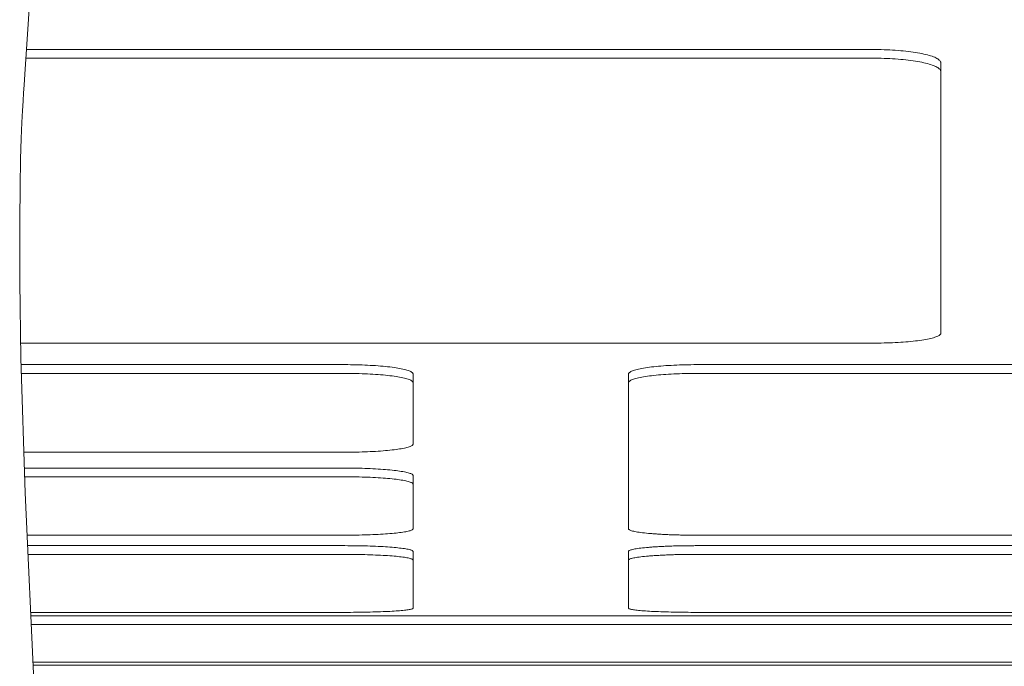
# Model space of a CAD drawing. Units: millimetres. Extents: x -4531 to 3989, y -3485 to 3935.
# Drawn here: x 1221 to 1445, y -1605 to -1458 of the extents above; entities that cross this region are included whole.
import ezdxf

# ---------------------------------------------------------------- set-up
doc = ezdxf.new("R2010")
doc.units = ezdxf.units.MM
for name, color, linetype, lineweight in [('EF-Polyplay-Blue', 7, 'Continuous', 5), ('EF-Rope Parts- Rope black', 7, 'Continuous', 5), ('Working-None', 7, 'Continuous', 5)]:
    doc.layers.add(name, color=color, linetype=linetype, lineweight=lineweight)

# ---------------------------------------------------------------- blocks, each defined once
blk = doc.blocks.new('Group')
at = {"layer": 'EF-Polyplay-Blue', "color": 7, "linetype": 'Continuous', "lineweight": 5, "transparency": 33554687}
for p, q in [((1639.6, -1737.16), (1447.1, -1737.16)), ((1447.24, -1735.19), (1639.6, -1735.19)), ((1639.6, -1735.19), (1640.25, -1735.19)), ((1640.25, -1737.17), (1639.6, -1737.16)), ((1640.25, -1737.17), (1639.6, -1737.16)), ((1640.25, -1735.19), (1640.91, -1735.2)), ((1640.91, -1737.18), (1640.25, -1737.17)), ((1640.91, -1737.18), (1640.25, -1737.17)), ((1640.91, -1735.2), (1641.57, -1735.21)), ((1641.57, -1737.19), (1640.91, -1737.18)), ((1641.57, -1737.19), (1640.91, -1737.18)), ((1641.57, -1735.21), (1642.22, -1735.23)), ((1642.22, -1737.21), (1641.57, -1737.19)), ((1642.22, -1737.21), (1641.57, -1737.19)), ((1642.22, -1735.23), (1642.86, -1735.26)), ((1642.86, -1737.23), (1642.22, -1737.21)), ((1642.86, -1737.23), (1642.22, -1737.21)), ((1642.86, -1735.26), (1643.5, -1735.29)), ((1643.5, -1737.26), (1642.86, -1737.23)), ((1643.5, -1737.26), (1642.86, -1737.23)), ((1643.5, -1735.29), (1644.14, -1735.32)), ((1644.14, -1737.3), (1643.5, -1737.26)), ((1644.14, -1737.3), (1643.5, -1737.26)), ((1644.14, -1735.32), (1644.76, -1735.36)), ((1644.76, -1737.34), (1644.14, -1737.3)), ((1644.76, -1737.34), (1644.14, -1737.3)), ((1644.76, -1735.36), (1645.38, -1735.41)), ((1645.38, -1735.41), (1645.98, -1735.46)), ((1645.98, -1735.46), (1646.58, -1735.51)), ((1646.58, -1735.51), (1647.16, -1735.57)), ((1647.16, -1735.57), (1647.72, -1735.64)), ((1647.72, -1735.64), (1648.28, -1735.71)), ((1648.28, -1735.71), (1648.81, -1735.78)), ((1648.81, -1735.78), (1649.33, -1735.86)), ((1649.33, -1735.86), (1649.84, -1735.95)), ((1649.84, -1735.95), (1650.32, -1736.03)), ((1650.32, -1736.03), (1650.79, -1736.12)), ((1650.79, -1736.12), (1651.23, -1736.22)), ((1651.23, -1736.22), (1651.66, -1736.32)), ((1651.66, -1736.32), (1652.06, -1736.42)), ((1652.06, -1736.42), (1652.44, -1736.52)), ((1652.44, -1736.52), (1652.8, -1736.63)), ((1652.8, -1736.63), (1653.13, -1736.74)), ((1653.13, -1736.74), (1653.44, -1736.86)), ((1653.44, -1736.86), (1653.72, -1736.97)), ((1653.72, -1736.97), (1653.98, -1737.09)), ((1653.98, -1737.09), (1654.21, -1737.21)), ((1654.21, -1737.21), (1654.42, -1737.33)), ((1645.38, -1737.38), (1644.76, -1737.34)), ((1645.38, -1737.38), (1644.76, -1737.34)), ((1645.98, -1737.43), (1645.38, -1737.38)), ((1645.98, -1737.43), (1645.38, -1737.38)), ((1646.58, -1737.49), (1645.98, -1737.43)), ((1646.58, -1737.49), (1645.98, -1737.43)), ((1647.16, -1737.55), (1646.58, -1737.49)), ((1647.16, -1737.55), (1646.58, -1737.49)), ((1647.72, -1737.62), (1647.16, -1737.55)), ((1647.72, -1737.62), (1647.16, -1737.55)), ((1648.28, -1737.69), (1647.72, -1737.62)), ((1648.28, -1737.69), (1647.72, -1737.62)), ((1648.81, -1737.76), (1648.28, -1737.69)), ((1648.81, -1737.76), (1648.28, -1737.69)), ((1649.33, -1737.84), (1648.81, -1737.76)), ((1649.33, -1737.84), (1648.81, -1737.76)), ((1649.84, -1737.92), (1649.33, -1737.84)), ((1649.84, -1737.92), (1649.33, -1737.84)), ((1650.32, -1738.01), (1649.84, -1737.92)), ((1650.32, -1738.01), (1649.84, -1737.92)), ((1650.79, -1738.1), (1650.32, -1738.01)), ((1650.79, -1738.1), (1650.32, -1738.01)), ((1651.23, -1738.2), (1650.79, -1738.1)), ((1651.23, -1738.2), (1650.79, -1738.1)), ((1651.66, -1738.29), (1651.23, -1738.2)), ((1651.66, -1738.29), (1651.23, -1738.2)), ((1652.06, -1738.4), (1651.66, -1738.29)), ((1652.06, -1738.4), (1651.66, -1738.29)), ((1652.44, -1738.5), (1652.06, -1738.4)), ((1652.44, -1738.5), (1652.06, -1738.4)), ((1652.8, -1738.61), (1652.44, -1738.5)), ((1652.8, -1738.61), (1652.44, -1738.5)), ((1653.13, -1738.72), (1652.8, -1738.61)), ((1653.13, -1738.72), (1652.8, -1738.61)), ((1653.44, -1738.83), (1653.13, -1738.72)), ((1653.44, -1738.83), (1653.13, -1738.72)), ((1653.72, -1738.95), (1653.44, -1738.83)), ((1653.72, -1738.95), (1653.44, -1738.83)), ((1653.98, -1739.07), (1653.72, -1738.95)), ((1653.98, -1739.07), (1653.72, -1738.95)), ((1654.21, -1739.19), (1653.98, -1739.07)), ((1654.21, -1739.19), (1653.98, -1739.07)), ((1654.42, -1739.31), (1654.21, -1739.19)), ((1654.42, -1739.31), (1654.21, -1739.19)), ((1654.42, -1737.33), (1654.6, -1737.46)), ((1654.6, -1739.43), (1654.42, -1739.31)), ((1654.6, -1739.43), (1654.42, -1739.31)), ((1654.6, -1737.46), (1654.75, -1737.58)), ((1654.75, -1739.56), (1654.6, -1739.43)), ((1654.75, -1739.56), (1654.6, -1739.43)), ((1654.75, -1737.58), (1654.87, -1737.71)), ((1654.87, -1737.71), (1654.97, -1737.83)), ((1654.97, -1737.83), (1655.04, -1737.96)), ((1655.04, -1737.96), (1655.08, -1738.09)), ((1655.08, -1738.09), (1655.1, -1738.21)), ((1655.1, -1738.21), (1655.1, -1740.19)), ((1654.87, -1739.68), (1654.75, -1739.56)), ((1654.87, -1739.68), (1654.75, -1739.56)), ((1654.97, -1739.81), (1654.87, -1739.68)), ((1654.97, -1739.81), (1654.87, -1739.68)), ((1655.04, -1739.94), (1654.97, -1739.81)), ((1655.04, -1739.94), (1654.97, -1739.81)), ((1655.08, -1740.06), (1655.04, -1739.94)), ((1655.08, -1740.06), (1655.04, -1739.94)), ((1655.1, -1740.19), (1655.08, -1740.06)), ((1655.1, -1740.19), (1655.08, -1740.06)), ((1655.1, -1772.04), (1655.1, -1740.19)), ((1655.1, -1799.67), (1655.1, -1772.04)), ((1654.87, -1800.05), (1654.97, -1799.95)), ((1654.97, -1799.95), (1655.04, -1799.86)), ((1655.04, -1799.86), (1655.08, -1799.76)), ((1655.08, -1799.76), (1655.1, -1799.67)), ((1445.9, -1801.91), (1639.6, -1801.91)), ((1639.6, -1801.91), (1640.25, -1801.91)), ((1640.25, -1801.91), (1640.91, -1801.9)), ((1640.91, -1801.9), (1641.57, -1801.89)), ((1641.57, -1801.89), (1642.22, -1801.88)), ((1642.22, -1801.88), (1642.86, -1801.86)), ((1642.86, -1801.86), (1643.5, -1801.84)), ((1643.5, -1801.84), (1644.14, -1801.81)), ((1644.14, -1801.81), (1644.76, -1801.78)), ((1644.76, -1801.78), (1645.38, -1801.75)), ((1645.38, -1801.75), (1645.98, -1801.71)), ((1645.98, -1801.71), (1646.58, -1801.67)), ((1646.58, -1801.67), (1647.16, -1801.63)), ((1647.16, -1801.63), (1647.72, -1801.58)), ((1647.72, -1801.58), (1648.28, -1801.53)), ((1648.28, -1801.53), (1648.81, -1801.47)), ((1648.81, -1801.47), (1649.33, -1801.41)), ((1649.33, -1801.41), (1649.84, -1801.35)), ((1649.84, -1801.35), (1650.32, -1801.29)), ((1650.32, -1801.29), (1650.79, -1801.22)), ((1650.79, -1801.22), (1651.23, -1801.15)), ((1651.23, -1801.15), (1651.66, -1801.08)), ((1651.66, -1801.08), (1652.06, -1801)), ((1652.06, -1801), (1652.44, -1800.93)), ((1652.44, -1800.93), (1652.8, -1800.85)), ((1652.8, -1800.85), (1653.13, -1800.76)), ((1653.13, -1800.76), (1653.44, -1800.68)), ((1653.44, -1800.68), (1653.72, -1800.59)), ((1653.72, -1800.59), (1653.98, -1800.51)), ((1653.98, -1800.51), (1654.21, -1800.42)), ((1654.21, -1800.42), (1654.42, -1800.33)), ((1654.42, -1800.33), (1654.6, -1800.23)), ((1654.6, -1800.23), (1654.75, -1800.14)), ((1654.75, -1800.14), (1654.87, -1800.05)), ((1446, -1806.8), (1519.6, -1806.8)), ((1446.06, -1808.78), (1519.6, -1808.78)), ((1519.6, -1806.8), (1520.25, -1806.8)), ((1519.6, -1808.78), (1520.25, -1808.78)), ((1519.6, -1808.78), (1520.25, -1808.78)), ((1520.25, -1806.8), (1520.91, -1806.81)), ((1520.25, -1808.78), (1520.91, -1808.79)), ((1520.25, -1808.78), (1520.91, -1808.79)), ((1520.91, -1806.81), (1521.57, -1806.82)), ((1520.91, -1808.79), (1521.57, -1808.8)), ((1520.91, -1808.79), (1521.57, -1808.8)), ((1521.57, -1806.82), (1522.22, -1806.83)), ((1521.57, -1808.8), (1522.22, -1808.81)), ((1521.57, -1808.8), (1522.22, -1808.81)), ((1522.22, -1806.83), (1522.86, -1806.85)), ((1522.22, -1808.81), (1522.86, -1808.83)), ((1522.22, -1808.81), (1522.86, -1808.83)), ((1522.86, -1806.85), (1523.5, -1806.87)), ((1522.86, -1808.83), (1523.5, -1808.85)), ((1523.5, -1808.85), (1522.86, -1808.83)), ((1522.86, -1808.83), (1523.5, -1808.85)), ((1523.5, -1806.87), (1524.14, -1806.9)), ((1524.14, -1808.87), (1523.5, -1808.85)), ((1523.5, -1808.85), (1524.14, -1808.87)), ((1524.14, -1806.9), (1524.76, -1806.92)), ((1524.76, -1808.9), (1524.14, -1808.87)), ((1524.14, -1808.87), (1524.76, -1808.9)), ((1524.76, -1806.92), (1525.38, -1806.96)), ((1525.38, -1808.93), (1524.76, -1808.9)), ((1524.76, -1808.9), (1525.38, -1808.93)), ((1525.38, -1806.96), (1525.98, -1806.99)), ((1525.98, -1808.97), (1525.38, -1808.93)), ((1525.38, -1808.93), (1525.98, -1808.97)), ((1525.98, -1806.99), (1526.58, -1807.03)), ((1526.58, -1807.03), (1527.16, -1807.07)), ((1527.16, -1807.07), (1527.72, -1807.12)), ((1527.72, -1807.12), (1528.28, -1807.17)), ((1528.28, -1807.17), (1528.81, -1807.22)), ((1528.81, -1807.22), (1529.33, -1807.27)), ((1529.33, -1807.27), (1529.84, -1807.33)), ((1529.84, -1807.33), (1530.32, -1807.39)), ((1530.32, -1807.39), (1530.79, -1807.45)), ((1530.79, -1807.45), (1531.23, -1807.52)), ((1531.23, -1807.52), (1531.66, -1807.59)), ((1531.66, -1807.59), (1532.06, -1807.66)), ((1532.06, -1807.66), (1532.44, -1807.73)), ((1532.44, -1807.73), (1532.8, -1807.81)), ((1532.8, -1807.81), (1533.13, -1807.88)), ((1533.13, -1807.88), (1533.44, -1807.96)), ((1533.44, -1807.96), (1533.72, -1808.04)), ((1533.72, -1808.04), (1533.98, -1808.13)), ((1533.98, -1808.13), (1534.21, -1808.21)), ((1534.21, -1808.21), (1534.42, -1808.29)), ((1534.42, -1808.29), (1534.6, -1808.38)), ((1534.6, -1808.38), (1534.75, -1808.47)), ((1534.75, -1808.47), (1534.87, -1808.55)), ((1534.87, -1808.55), (1534.97, -1808.64)), ((1534.97, -1808.64), (1535.04, -1808.73)), ((1535.04, -1808.73), (1535.08, -1808.82)), ((1535.08, -1808.82), (1535.1, -1808.91)), ((1535.1, -1808.91), (1535.1, -1810.88)), ((1584.11, -1808.82), (1584.1, -1808.91)), ((1584.1, -1808.91), (1584.1, -1810.88)), ((1584.15, -1808.73), (1584.11, -1808.82)), ((1584.22, -1808.64), (1584.15, -1808.73)), ((1584.32, -1808.55), (1584.22, -1808.64)), ((1584.45, -1808.47), (1584.32, -1808.55)), ((1584.6, -1808.38), (1584.45, -1808.47)), ((1584.78, -1808.29), (1584.6, -1808.38)), ((1584.98, -1808.21), (1584.78, -1808.29)), ((1585.21, -1808.13), (1584.98, -1808.21)), ((1585.47, -1808.04), (1585.21, -1808.13)), ((1585.76, -1807.96), (1585.47, -1808.04)), ((1586.07, -1807.88), (1585.76, -1807.96)), ((1586.4, -1807.81), (1586.07, -1807.88)), ((1586.76, -1807.73), (1586.4, -1807.81)), ((1587.14, -1807.66), (1586.76, -1807.73)), ((1587.54, -1807.59), (1587.14, -1807.66)), ((1587.96, -1807.52), (1587.54, -1807.59)), ((1588.41, -1807.45), (1587.96, -1807.52)), ((1588.87, -1807.39), (1588.41, -1807.45)), ((1589.36, -1807.33), (1588.87, -1807.39)), ((1589.86, -1807.27), (1589.36, -1807.33)), ((1590.38, -1807.22), (1589.86, -1807.27)), ((1590.92, -1807.17), (1590.38, -1807.22)), ((1591.47, -1807.12), (1590.92, -1807.17)), ((1592.04, -1807.07), (1591.47, -1807.12)), ((1592.62, -1807.03), (1592.04, -1807.07)), ((1593.21, -1806.99), (1592.62, -1807.03)), ((1593.82, -1806.96), (1593.21, -1806.99)), ((1593.21, -1808.97), (1593.82, -1808.93)), ((1593.21, -1808.97), (1593.82, -1808.93)), ((1594.43, -1806.92), (1593.82, -1806.96)), ((1593.82, -1808.93), (1594.43, -1808.9)), ((1593.82, -1808.93), (1594.43, -1808.9)), ((1595.06, -1806.9), (1594.43, -1806.92)), ((1594.43, -1808.9), (1595.06, -1808.87)), ((1594.43, -1808.9), (1595.06, -1808.87)), ((1595.69, -1806.87), (1595.06, -1806.9)), ((1595.06, -1808.87), (1595.69, -1808.85)), ((1595.06, -1808.87), (1595.69, -1808.85)), ((1596.33, -1806.85), (1595.69, -1806.87)), ((1595.69, -1808.85), (1596.33, -1808.83)), ((1595.69, -1808.85), (1596.33, -1808.83)), ((1596.98, -1806.83), (1596.33, -1806.85)), ((1596.33, -1808.83), (1596.98, -1808.81)), ((1596.33, -1808.83), (1596.98, -1808.81)), ((1597.63, -1806.82), (1596.98, -1806.83)), ((1596.98, -1808.81), (1597.63, -1808.8)), ((1596.98, -1808.81), (1597.63, -1808.8)), ((1598.28, -1806.81), (1597.63, -1806.82)), ((1597.63, -1808.8), (1598.28, -1808.79)), ((1597.63, -1808.8), (1598.28, -1808.79)), ((1598.94, -1806.8), (1598.28, -1806.81)), ((1598.28, -1808.79), (1598.94, -1808.78)), ((1598.28, -1808.79), (1598.94, -1808.78)), ((1599.6, -1806.8), (1598.94, -1806.8)), ((1598.94, -1808.78), (1599.6, -1808.78)), ((1598.94, -1808.78), (1599.6, -1808.78)), ((1739.6, -1806.8), (1599.6, -1806.8)), ((1599.6, -1808.78), (1739.6, -1808.78)), ((1526.58, -1809.01), (1525.98, -1808.97)), ((1525.98, -1808.97), (1526.58, -1809.01)), ((1527.16, -1809.05), (1526.58, -1809.01)), ((1526.58, -1809.01), (1527.16, -1809.05)), ((1527.72, -1809.09), (1527.16, -1809.05)), ((1527.16, -1809.05), (1527.72, -1809.09)), ((1528.28, -1809.14), (1527.72, -1809.09)), ((1527.72, -1809.09), (1528.28, -1809.14)), ((1528.81, -1809.19), (1528.28, -1809.14)), ((1528.28, -1809.14), (1528.81, -1809.19)), ((1529.33, -1809.25), (1528.81, -1809.19)), ((1528.81, -1809.19), (1529.33, -1809.25)), ((1529.84, -1809.31), (1529.33, -1809.25)), ((1529.33, -1809.25), (1529.84, -1809.31)), ((1530.32, -1809.37), (1529.84, -1809.31)), ((1529.84, -1809.31), (1530.32, -1809.37)), ((1530.79, -1809.43), (1530.32, -1809.37)), ((1530.32, -1809.37), (1530.79, -1809.43)), ((1531.23, -1809.5), (1530.79, -1809.43)), ((1530.79, -1809.43), (1531.23, -1809.5)), ((1531.66, -1809.56), (1531.23, -1809.5)), ((1531.23, -1809.5), (1531.66, -1809.56)), ((1532.06, -1809.63), (1531.66, -1809.56)), ((1531.66, -1809.56), (1532.06, -1809.63)), ((1532.44, -1809.71), (1532.06, -1809.63)), ((1532.06, -1809.63), (1532.44, -1809.71)), ((1532.8, -1809.78), (1532.44, -1809.71)), ((1532.44, -1809.71), (1532.8, -1809.78)), ((1533.13, -1809.86), (1532.8, -1809.78)), ((1532.8, -1809.78), (1533.13, -1809.86)), ((1533.44, -1809.94), (1533.13, -1809.86)), ((1533.13, -1809.86), (1533.44, -1809.94)), ((1533.72, -1810.02), (1533.44, -1809.94)), ((1533.44, -1809.94), (1533.72, -1810.02)), ((1533.98, -1810.1), (1533.72, -1810.02)), ((1533.72, -1810.02), (1533.98, -1810.1)), ((1534.21, -1810.18), (1533.98, -1810.1)), ((1533.98, -1810.1), (1534.21, -1810.18)), ((1534.42, -1810.27), (1534.21, -1810.18)), ((1534.21, -1810.18), (1534.42, -1810.27)), ((1534.6, -1810.35), (1534.42, -1810.27)), ((1534.42, -1810.27), (1534.6, -1810.35)), ((1534.75, -1810.44), (1534.6, -1810.35)), ((1534.6, -1810.35), (1534.75, -1810.44)), ((1534.87, -1810.53), (1534.75, -1810.44)), ((1534.75, -1810.44), (1534.87, -1810.53)), ((1534.97, -1810.62), (1534.87, -1810.53)), ((1534.87, -1810.53), (1534.97, -1810.62)), ((1535.04, -1810.7), (1534.97, -1810.62)), ((1534.97, -1810.62), (1535.04, -1810.7)), ((1535.08, -1810.79), (1535.04, -1810.7)), ((1535.04, -1810.7), (1535.08, -1810.79)), ((1535.1, -1810.88), (1535.08, -1810.79)), ((1535.08, -1810.79), (1535.1, -1810.88)), ((1535.1, -1810.88), (1535.1, -1824.86)), ((1584.1, -1810.88), (1584.11, -1810.79)), ((1584.1, -1810.88), (1584.11, -1810.79)), ((1584.1, -1828.96), (1584.1, -1810.88)), ((1584.11, -1810.79), (1584.15, -1810.7)), ((1584.11, -1810.79), (1584.15, -1810.7)), ((1584.15, -1810.7), (1584.22, -1810.62)), ((1584.15, -1810.7), (1584.22, -1810.62)), ((1584.22, -1810.62), (1584.32, -1810.53)), ((1584.22, -1810.62), (1584.32, -1810.53)), ((1584.32, -1810.53), (1584.45, -1810.44)), ((1584.32, -1810.53), (1584.45, -1810.44)), ((1584.45, -1810.44), (1584.6, -1810.35)), ((1584.45, -1810.44), (1584.6, -1810.35)), ((1584.6, -1810.35), (1584.78, -1810.27)), ((1584.6, -1810.35), (1584.78, -1810.27)), ((1584.78, -1810.27), (1584.98, -1810.18)), ((1584.78, -1810.27), (1584.98, -1810.18)), ((1584.98, -1810.18), (1585.21, -1810.1)), ((1584.98, -1810.18), (1585.21, -1810.1)), ((1585.21, -1810.1), (1585.47, -1810.02)), ((1585.21, -1810.1), (1585.47, -1810.02)), ((1585.47, -1810.02), (1585.76, -1809.94)), ((1585.47, -1810.02), (1585.76, -1809.94)), ((1585.76, -1809.94), (1586.07, -1809.86)), ((1585.76, -1809.94), (1586.07, -1809.86)), ((1586.07, -1809.86), (1586.4, -1809.78)), ((1586.07, -1809.86), (1586.4, -1809.78)), ((1586.4, -1809.78), (1586.76, -1809.71)), ((1586.4, -1809.78), (1586.76, -1809.71)), ((1586.76, -1809.71), (1587.14, -1809.63)), ((1586.76, -1809.71), (1587.14, -1809.63)), ((1587.14, -1809.63), (1587.54, -1809.56)), ((1587.14, -1809.63), (1587.54, -1809.56)), ((1587.54, -1809.56), (1587.96, -1809.5)), ((1587.54, -1809.56), (1587.96, -1809.5)), ((1587.96, -1809.5), (1588.41, -1809.43)), ((1587.96, -1809.5), (1588.41, -1809.43)), ((1588.41, -1809.43), (1588.87, -1809.37)), ((1588.41, -1809.43), (1588.87, -1809.37)), ((1588.87, -1809.37), (1589.36, -1809.31)), ((1588.87, -1809.37), (1589.36, -1809.31)), ((1589.36, -1809.31), (1589.86, -1809.25)), ((1589.36, -1809.31), (1589.86, -1809.25)), ((1589.86, -1809.25), (1590.38, -1809.19)), ((1589.86, -1809.25), (1590.38, -1809.19)), ((1590.38, -1809.19), (1590.92, -1809.14)), ((1590.38, -1809.19), (1590.92, -1809.14)), ((1590.92, -1809.14), (1591.47, -1809.09)), ((1590.92, -1809.14), (1591.47, -1809.09)), ((1591.47, -1809.09), (1592.04, -1809.05)), ((1591.47, -1809.09), (1592.04, -1809.05)), ((1592.04, -1809.05), (1592.62, -1809.01)), ((1592.04, -1809.05), (1592.62, -1809.01)), ((1592.62, -1809.01), (1593.21, -1808.97)), ((1592.62, -1809.01), (1593.21, -1808.97)), ((1519.6, -1826.69), (1446.6, -1826.69)), ((1520.25, -1826.69), (1519.6, -1826.69)), ((1520.91, -1826.68), (1520.25, -1826.69)), ((1521.57, -1826.68), (1520.91, -1826.68)), ((1522.22, -1826.66), (1521.57, -1826.68)), ((1522.86, -1826.65), (1522.22, -1826.66)), ((1523.5, -1826.63), (1522.86, -1826.65)), ((1524.14, -1826.61), (1523.5, -1826.63)), ((1524.76, -1826.59), (1524.14, -1826.61)), ((1525.38, -1826.56), (1524.76, -1826.59)), ((1525.98, -1826.53), (1525.38, -1826.56)), ((1526.58, -1826.5), (1525.98, -1826.53)), ((1527.16, -1826.46), (1526.58, -1826.5)), ((1527.72, -1826.42), (1527.16, -1826.46)), ((1528.28, -1826.38), (1527.72, -1826.42)), ((1528.81, -1826.33), (1528.28, -1826.38)), ((1529.33, -1826.29), (1528.81, -1826.33)), ((1529.84, -1826.24), (1529.33, -1826.29)), ((1530.32, -1826.18), (1529.84, -1826.24)), ((1530.79, -1826.13), (1530.32, -1826.18)), ((1531.23, -1826.07), (1530.79, -1826.13)), ((1531.66, -1826.01), (1531.23, -1826.07)), ((1532.06, -1825.95), (1531.66, -1826.01)), ((1532.44, -1825.89), (1532.06, -1825.95)), ((1532.8, -1825.82), (1532.44, -1825.89)), ((1533.13, -1825.76), (1532.8, -1825.82)), ((1533.44, -1825.69), (1533.13, -1825.76)), ((1533.72, -1825.62), (1533.44, -1825.69)), ((1533.98, -1825.54), (1533.72, -1825.62)), ((1534.21, -1825.47), (1533.98, -1825.54)), ((1534.42, -1825.4), (1534.21, -1825.47)), ((1534.6, -1825.32), (1534.42, -1825.4)), ((1534.75, -1825.25), (1534.6, -1825.32)), ((1534.87, -1825.17), (1534.75, -1825.25)), ((1534.97, -1825.09), (1534.87, -1825.17)), ((1535.04, -1825.01), (1534.97, -1825.09)), ((1535.08, -1824.93), (1535.04, -1825.01)), ((1535.1, -1824.86), (1535.08, -1824.93)), ((1584.1, -1844.1), (1584.1, -1828.96)), ((1446.71, -1830.29), (1519.6, -1830.29)), ((1519.6, -1830.29), (1520.25, -1830.29)), ((1520.25, -1830.29), (1520.91, -1830.3)), ((1520.91, -1830.3), (1521.57, -1830.31)), ((1521.57, -1830.31), (1522.22, -1830.32)), ((1522.22, -1830.32), (1522.86, -1830.33)), ((1522.86, -1830.33), (1523.5, -1830.35)), ((1523.5, -1830.35), (1524.14, -1830.37)), ((1524.14, -1830.37), (1524.76, -1830.39)), ((1524.76, -1830.39), (1525.38, -1830.42)), ((1525.38, -1830.42), (1525.98, -1830.45)), ((1525.98, -1830.45), (1526.58, -1830.48)), ((1526.58, -1830.48), (1527.16, -1830.51)), ((1527.16, -1830.51), (1527.72, -1830.55)), ((1527.72, -1830.55), (1528.28, -1830.59)), ((1528.28, -1830.59), (1528.81, -1830.63)), ((1528.81, -1830.63), (1529.33, -1830.67)), ((1529.33, -1830.67), (1529.84, -1830.72)), ((1529.84, -1830.72), (1530.32, -1830.77)), ((1530.32, -1830.77), (1530.79, -1830.82)), ((1530.79, -1830.82), (1531.23, -1830.87)), ((1531.23, -1830.87), (1531.66, -1830.93)), ((1531.66, -1830.93), (1532.06, -1830.98)), ((1532.06, -1830.98), (1532.44, -1831.04)), ((1532.44, -1831.04), (1532.8, -1831.1)), ((1532.8, -1831.1), (1533.13, -1831.17)), ((1533.13, -1831.17), (1533.44, -1831.23)), ((1533.44, -1831.23), (1533.72, -1831.29)), ((1533.72, -1831.29), (1533.98, -1831.36)), ((1446.77, -1832.27), (1519.6, -1832.27)), ((1519.6, -1832.27), (1520.25, -1832.27)), ((1519.6, -1832.27), (1520.25, -1832.27)), ((1520.25, -1832.27), (1520.91, -1832.28)), ((1520.91, -1832.28), (1520.25, -1832.27)), ((1520.25, -1832.27), (1520.91, -1832.28)), ((1521.57, -1832.28), (1520.91, -1832.28)), ((1520.91, -1832.28), (1521.57, -1832.28)), ((1522.22, -1832.3), (1521.57, -1832.28)), ((1521.57, -1832.28), (1522.22, -1832.3)), ((1522.86, -1832.31), (1522.22, -1832.3)), ((1522.22, -1832.3), (1522.86, -1832.31)), ((1523.5, -1832.33), (1522.86, -1832.31)), ((1522.86, -1832.31), (1523.5, -1832.33)), ((1524.14, -1832.35), (1523.5, -1832.33)), ((1523.5, -1832.33), (1524.14, -1832.35)), ((1524.76, -1832.37), (1524.14, -1832.35)), ((1524.14, -1832.35), (1524.76, -1832.37)), ((1525.38, -1832.39), (1524.76, -1832.37)), ((1524.76, -1832.37), (1525.38, -1832.39)), ((1525.98, -1832.42), (1525.38, -1832.39)), ((1525.38, -1832.39), (1525.98, -1832.42)), ((1526.58, -1832.45), (1525.98, -1832.42)), ((1525.98, -1832.42), (1526.58, -1832.45)), ((1527.16, -1832.49), (1526.58, -1832.45)), ((1526.58, -1832.45), (1527.16, -1832.49)), ((1527.72, -1832.52), (1527.16, -1832.49)), ((1527.16, -1832.49), (1527.72, -1832.52)), ((1528.28, -1832.56), (1527.72, -1832.52)), ((1527.72, -1832.52), (1528.28, -1832.56)), ((1528.81, -1832.61), (1528.28, -1832.56)), ((1528.28, -1832.56), (1528.81, -1832.61)), ((1529.33, -1832.65), (1528.81, -1832.61)), ((1528.81, -1832.61), (1529.33, -1832.65)), ((1529.84, -1832.7), (1529.33, -1832.65)), ((1529.33, -1832.65), (1529.84, -1832.7)), ((1530.32, -1832.75), (1529.84, -1832.7)), ((1529.84, -1832.7), (1530.32, -1832.75)), ((1530.79, -1832.8), (1530.32, -1832.75)), ((1530.32, -1832.75), (1530.79, -1832.8)), ((1531.23, -1832.85), (1530.79, -1832.8)), ((1530.79, -1832.8), (1531.23, -1832.85)), ((1531.66, -1832.9), (1531.23, -1832.85)), ((1531.23, -1832.85), (1531.66, -1832.9)), ((1532.06, -1832.96), (1531.66, -1832.9)), ((1531.66, -1832.9), (1532.06, -1832.96)), ((1532.44, -1833.02), (1532.06, -1832.96)), ((1532.06, -1832.96), (1532.44, -1833.02)), ((1532.8, -1833.08), (1532.44, -1833.02)), ((1532.44, -1833.02), (1532.8, -1833.08)), ((1533.13, -1833.14), (1532.8, -1833.08)), ((1532.8, -1833.08), (1533.13, -1833.14)), ((1533.44, -1833.21), (1533.13, -1833.14)), ((1533.13, -1833.14), (1533.44, -1833.21)), ((1533.72, -1833.27), (1533.44, -1833.21)), ((1533.44, -1833.21), (1533.72, -1833.27)), ((1533.98, -1833.34), (1533.72, -1833.27)), ((1533.72, -1833.27), (1533.98, -1833.34)), ((1533.98, -1831.36), (1534.21, -1831.43)), ((1534.21, -1833.4), (1533.98, -1833.34)), ((1533.98, -1833.34), (1534.21, -1833.4)), ((1534.21, -1831.43), (1534.42, -1831.5)), ((1534.42, -1833.47), (1534.21, -1833.4)), ((1534.21, -1833.4), (1534.42, -1833.47)), ((1534.42, -1831.5), (1534.6, -1831.56)), ((1534.6, -1833.54), (1534.42, -1833.47)), ((1534.42, -1833.47), (1534.6, -1833.54)), ((1534.6, -1831.56), (1534.75, -1831.63)), ((1534.75, -1833.61), (1534.6, -1833.54)), ((1534.6, -1833.54), (1534.75, -1833.61)), ((1534.75, -1831.63), (1534.87, -1831.7)), ((1534.87, -1831.7), (1534.97, -1831.78)), ((1534.97, -1831.78), (1535.04, -1831.85)), ((1535.04, -1831.85), (1535.08, -1831.92)), ((1535.08, -1831.92), (1535.1, -1831.99)), ((1535.1, -1831.99), (1535.1, -1833.97)), ((1534.87, -1833.68), (1534.75, -1833.61)), ((1534.75, -1833.61), (1534.87, -1833.68)), ((1534.97, -1833.75), (1534.87, -1833.68)), ((1534.87, -1833.68), (1534.97, -1833.75)), ((1535.04, -1833.82), (1534.97, -1833.75)), ((1534.97, -1833.75), (1535.04, -1833.82)), ((1535.08, -1833.89), (1535.04, -1833.82)), ((1535.04, -1833.82), (1535.08, -1833.89)), ((1535.1, -1833.97), (1535.08, -1833.89)), ((1535.08, -1833.89), (1535.1, -1833.97)), ((1535.1, -1833.97), (1535.1, -1844.1)), ((1533.44, -1844.76), (1533.13, -1844.81)), ((1533.72, -1844.7), (1533.44, -1844.76)), ((1533.98, -1844.65), (1533.72, -1844.7)), ((1534.21, -1844.59), (1533.98, -1844.65)), ((1534.42, -1844.53), (1534.21, -1844.59)), ((1534.6, -1844.47), (1534.42, -1844.53)), ((1534.75, -1844.41), (1534.6, -1844.47)), ((1534.87, -1844.35), (1534.75, -1844.41)), ((1534.97, -1844.29), (1534.87, -1844.35)), ((1535.04, -1844.23), (1534.97, -1844.29)), ((1535.08, -1844.17), (1535.04, -1844.23)), ((1535.1, -1844.1), (1535.08, -1844.17)), ((1584.11, -1844.17), (1584.1, -1844.1)), ((1584.16, -1844.23), (1584.11, -1844.17)), ((1584.23, -1844.29), (1584.16, -1844.23)), ((1584.33, -1844.36), (1584.23, -1844.29)), ((1584.46, -1844.42), (1584.33, -1844.36)), ((1584.63, -1844.48), (1584.46, -1844.42)), ((1584.81, -1844.54), (1584.63, -1844.48)), ((1585.03, -1844.6), (1584.81, -1844.54)), ((1585.28, -1844.66), (1585.03, -1844.6)), ((1585.55, -1844.72), (1585.28, -1844.66)), ((1585.85, -1844.78), (1585.55, -1844.72)), ((1519.6, -1845.55), (1447.33, -1845.55)), ((1520.25, -1845.55), (1519.6, -1845.55)), ((1520.91, -1845.55), (1520.25, -1845.55)), ((1521.57, -1845.54), (1520.91, -1845.55)), ((1522.22, -1845.53), (1521.57, -1845.54)), ((1522.86, -1845.52), (1522.22, -1845.53)), ((1523.5, -1845.5), (1522.86, -1845.52)), ((1524.14, -1845.49), (1523.5, -1845.5)), ((1524.76, -1845.47), (1524.14, -1845.49)), ((1525.38, -1845.45), (1524.76, -1845.47)), ((1525.98, -1845.42), (1525.38, -1845.45)), ((1526.58, -1845.4), (1525.98, -1845.42)), ((1527.16, -1845.37), (1526.58, -1845.4)), ((1527.72, -1845.34), (1527.16, -1845.37)), ((1528.28, -1845.3), (1527.72, -1845.34)), ((1528.81, -1845.27), (1528.28, -1845.3)), ((1529.33, -1845.23), (1528.81, -1845.27)), ((1529.84, -1845.19), (1529.33, -1845.23)), ((1530.32, -1845.15), (1529.84, -1845.19)), ((1530.79, -1845.11), (1530.32, -1845.15)), ((1531.23, -1845.06), (1530.79, -1845.11)), ((1531.66, -1845.02), (1531.23, -1845.06)), ((1532.06, -1844.97), (1531.66, -1845.02)), ((1532.44, -1844.92), (1532.06, -1844.97)), ((1532.8, -1844.87), (1532.44, -1844.92)), ((1533.13, -1844.81), (1532.8, -1844.87)), ((1586.17, -1844.83), (1585.85, -1844.78)), ((1586.52, -1844.89), (1586.17, -1844.83)), ((1586.9, -1844.94), (1586.52, -1844.89)), ((1587.3, -1844.99), (1586.9, -1844.94)), ((1587.72, -1845.04), (1587.3, -1844.99)), ((1588.17, -1845.08), (1587.72, -1845.04)), ((1588.64, -1845.13), (1588.17, -1845.08)), ((1588.88, -1845.15), (1588.64, -1845.13)), ((1589.13, -1845.17), (1588.88, -1845.15)), ((1589.38, -1845.19), (1589.13, -1845.17)), ((1589.63, -1845.21), (1589.38, -1845.19)), ((1589.9, -1845.23), (1589.63, -1845.21)), ((1590.16, -1845.25), (1589.9, -1845.23)), ((1590.43, -1845.27), (1590.16, -1845.25)), ((1590.71, -1845.29), (1590.43, -1845.27)), ((1590.99, -1845.31), (1590.71, -1845.29)), ((1591.27, -1845.33), (1590.99, -1845.31)), ((1591.56, -1845.34), (1591.27, -1845.33)), ((1591.85, -1845.36), (1591.56, -1845.34)), ((1592.14, -1845.37), (1591.85, -1845.36)), ((1592.44, -1845.39), (1592.14, -1845.37)), ((1592.74, -1845.4), (1592.44, -1845.39)), ((1593.05, -1845.42), (1592.74, -1845.4)), ((1593.35, -1845.43), (1593.05, -1845.42)), ((1593.67, -1845.44), (1593.35, -1845.43)), ((1593.98, -1845.45), (1593.67, -1845.44)), ((1594.3, -1845.46), (1593.98, -1845.45)), ((1594.62, -1845.47), (1594.3, -1845.46)), ((1594.94, -1845.48), (1594.62, -1845.47)), ((1595.26, -1845.49), (1594.94, -1845.48)), ((1595.59, -1845.5), (1595.26, -1845.49)), ((1595.91, -1845.51), (1595.59, -1845.5)), ((1596.24, -1845.52), (1595.91, -1845.51)), ((1596.57, -1845.52), (1596.24, -1845.52)), ((1596.91, -1845.53), (1596.57, -1845.52)), ((1597.24, -1845.53), (1596.91, -1845.53)), ((1597.57, -1845.54), (1597.24, -1845.53)), ((1597.91, -1845.54), (1597.57, -1845.54)), ((1598.25, -1845.54), (1597.91, -1845.54)), ((1598.58, -1845.55), (1598.25, -1845.54)), ((1598.92, -1845.55), (1598.58, -1845.55)), ((1599.26, -1845.55), (1598.92, -1845.55)), ((1599.6, -1845.55), (1599.26, -1845.55)), ((1739.6, -1845.55), (1599.6, -1845.55)), ((1447.44, -1847.92), (1519.6, -1847.92)), ((1519.6, -1847.92), (1520.25, -1847.93)), ((1520.25, -1847.93), (1520.91, -1847.93)), ((1520.91, -1847.93), (1521.57, -1847.93)), ((1521.57, -1847.93), (1522.22, -1847.94)), ((1522.22, -1847.94), (1522.86, -1847.95)), ((1522.86, -1847.95), (1523.5, -1847.97)), ((1523.5, -1847.97), (1524.14, -1847.98)), ((1524.14, -1847.98), (1524.76, -1848)), ((1524.76, -1848), (1525.38, -1848.02)), ((1525.38, -1848.02), (1525.98, -1848.04)), ((1525.98, -1848.04), (1526.58, -1848.07)), ((1526.58, -1848.07), (1527.16, -1848.09)), ((1527.16, -1848.09), (1527.72, -1848.12)), ((1527.72, -1848.12), (1528.28, -1848.15)), ((1528.28, -1848.15), (1528.81, -1848.18)), ((1528.81, -1848.18), (1529.33, -1848.22)), ((1529.33, -1848.22), (1529.84, -1848.25)), ((1529.84, -1848.25), (1530.32, -1848.29)), ((1530.32, -1848.29), (1530.79, -1848.33)), ((1530.79, -1848.33), (1531.23, -1848.37)), ((1531.23, -1848.37), (1531.66, -1848.41)), ((1531.66, -1848.41), (1532.06, -1848.46)), ((1532.06, -1848.46), (1532.44, -1848.5)), ((1532.44, -1848.5), (1532.8, -1848.55)), ((1532.8, -1848.55), (1533.13, -1848.6)), ((1533.13, -1848.6), (1533.44, -1848.65)), ((1533.44, -1848.65), (1533.72, -1848.7)), ((1533.72, -1848.7), (1533.98, -1848.75)), ((1533.98, -1848.75), (1534.21, -1848.8)), ((1534.21, -1848.8), (1534.42, -1848.85)), ((1534.42, -1848.85), (1534.6, -1848.9)), ((1534.6, -1848.9), (1534.75, -1848.96)), ((1534.75, -1848.96), (1534.87, -1849.01)), ((1534.87, -1849.01), (1534.97, -1849.07)), ((1534.97, -1849.07), (1535.04, -1849.12)), ((1535.04, -1849.12), (1535.08, -1849.18)), ((1535.08, -1849.18), (1535.1, -1849.23)), ((1535.1, -1849.23), (1535.1, -1851.21)), ((1584.11, -1849.17), (1584.1, -1849.23)), ((1584.1, -1849.23), (1584.1, -1851.21)), ((1584.16, -1849.12), (1584.11, -1849.17)), ((1584.23, -1849.06), (1584.16, -1849.12)), ((1584.33, -1849.01), (1584.23, -1849.06)), ((1584.46, -1848.95), (1584.33, -1849.01)), ((1584.63, -1848.9), (1584.46, -1848.95)), ((1584.81, -1848.84), (1584.63, -1848.9)), ((1585.03, -1848.79), (1584.81, -1848.84)), ((1585.28, -1848.73), (1585.03, -1848.79)), ((1585.55, -1848.68), (1585.28, -1848.73)), ((1585.85, -1848.63), (1585.55, -1848.68)), ((1586.17, -1848.58), (1585.85, -1848.63)), ((1586.52, -1848.53), (1586.17, -1848.58)), ((1586.9, -1848.49), (1586.52, -1848.53)), ((1587.3, -1848.44), (1586.9, -1848.49)), ((1587.72, -1848.39), (1587.3, -1848.44)), ((1588.17, -1848.35), (1587.72, -1848.39)), ((1588.64, -1848.31), (1588.17, -1848.35)), ((1588.88, -1848.29), (1588.64, -1848.31)), ((1589.13, -1848.27), (1588.88, -1848.29)), ((1589.38, -1848.25), (1589.13, -1848.27)), ((1589.63, -1848.23), (1589.38, -1848.25)), ((1589.9, -1848.21), (1589.63, -1848.23)), ((1590.16, -1848.2), (1589.9, -1848.21)), ((1590.43, -1848.18), (1590.16, -1848.2)), ((1590.71, -1848.16), (1590.43, -1848.18)), ((1590.99, -1848.15), (1590.71, -1848.16)), ((1591.27, -1848.13), (1590.99, -1848.15)), ((1591.56, -1848.12), (1591.27, -1848.13)), ((1591.85, -1848.1), (1591.56, -1848.12)), ((1592.14, -1848.09), (1591.85, -1848.1)), ((1592.44, -1848.07), (1592.14, -1848.09)), ((1592.74, -1848.06), (1592.44, -1848.07)), ((1593.05, -1848.05), (1592.74, -1848.06)), ((1593.35, -1848.04), (1593.05, -1848.05)), ((1593.67, -1848.02), (1593.35, -1848.04)), ((1593.98, -1848.01), (1593.67, -1848.02)), ((1594.3, -1848), (1593.98, -1848.01)), ((1594.62, -1847.99), (1594.3, -1848)), ((1594.94, -1847.99), (1594.62, -1847.99)), ((1595.26, -1847.98), (1594.94, -1847.99)), ((1595.59, -1847.97), (1595.26, -1847.98)), ((1595.91, -1847.96), (1595.59, -1847.97)), ((1596.24, -1847.96), (1595.91, -1847.96)), ((1596.57, -1847.95), (1596.24, -1847.96)), ((1596.91, -1847.94), (1596.57, -1847.95)), ((1597.24, -1847.94), (1596.91, -1847.94)), ((1597.57, -1847.94), (1597.24, -1847.94)), ((1597.91, -1847.93), (1597.57, -1847.94)), ((1598.25, -1847.93), (1597.91, -1847.93)), ((1598.58, -1847.93), (1598.25, -1847.93)), ((1598.92, -1847.93), (1598.58, -1847.93)), ((1599.26, -1847.92), (1598.92, -1847.93)), ((1599.6, -1847.92), (1599.26, -1847.92)), ((1739.6, -1847.92), (1599.6, -1847.92)), ((1447.53, -1849.9), (1519.6, -1849.9)), ((1519.6, -1849.9), (1520.25, -1849.91)), ((1519.6, -1849.9), (1520.25, -1849.91)), ((1520.25, -1849.91), (1520.91, -1849.91)), ((1520.25, -1849.91), (1520.91, -1849.91)), ((1520.91, -1849.91), (1521.57, -1849.91)), ((1520.91, -1849.91), (1521.57, -1849.91)), ((1521.57, -1849.91), (1522.22, -1849.92)), ((1521.57, -1849.91), (1522.22, -1849.92)), ((1522.22, -1849.92), (1522.86, -1849.93)), ((1522.22, -1849.92), (1522.86, -1849.93)), ((1522.86, -1849.93), (1523.5, -1849.95)), ((1522.86, -1849.93), (1523.5, -1849.95)), ((1523.5, -1849.95), (1524.14, -1849.96)), ((1523.5, -1849.95), (1524.14, -1849.96)), ((1524.14, -1849.96), (1524.76, -1849.98)), ((1524.14, -1849.96), (1524.76, -1849.98)), ((1524.76, -1849.98), (1525.38, -1850)), ((1524.76, -1849.98), (1525.38, -1850)), ((1525.38, -1850), (1525.98, -1850.02)), ((1525.98, -1850.02), (1525.38, -1850)), ((1525.38, -1850), (1525.98, -1850.02)), ((1526.58, -1850.05), (1525.98, -1850.02)), ((1525.98, -1850.02), (1526.58, -1850.05)), ((1527.16, -1850.07), (1526.58, -1850.05)), ((1526.58, -1850.05), (1527.16, -1850.07)), ((1527.72, -1850.1), (1527.16, -1850.07)), ((1527.16, -1850.07), (1527.72, -1850.1)), ((1528.28, -1850.13), (1527.72, -1850.1)), ((1527.72, -1850.1), (1528.28, -1850.13)), ((1528.81, -1850.16), (1528.28, -1850.13)), ((1528.28, -1850.13), (1528.81, -1850.16)), ((1529.33, -1850.2), (1528.81, -1850.16)), ((1528.81, -1850.16), (1529.33, -1850.2)), ((1529.84, -1850.23), (1529.33, -1850.2)), ((1529.33, -1850.2), (1529.84, -1850.23)), ((1530.32, -1850.27), (1529.84, -1850.23)), ((1529.84, -1850.23), (1530.32, -1850.27)), ((1530.79, -1850.31), (1530.32, -1850.27)), ((1530.32, -1850.27), (1530.79, -1850.31)), ((1531.23, -1850.35), (1530.79, -1850.31)), ((1530.79, -1850.31), (1531.23, -1850.35)), ((1531.66, -1850.39), (1531.23, -1850.35)), ((1531.23, -1850.35), (1531.66, -1850.39)), ((1532.06, -1850.44), (1531.66, -1850.39)), ((1531.66, -1850.39), (1532.06, -1850.44)), ((1532.44, -1850.48), (1532.06, -1850.44)), ((1532.06, -1850.44), (1532.44, -1850.48)), ((1532.8, -1850.53), (1532.44, -1850.48)), ((1532.44, -1850.48), (1532.8, -1850.53)), ((1533.13, -1850.58), (1532.8, -1850.53)), ((1532.8, -1850.53), (1533.13, -1850.58)), ((1533.44, -1850.63), (1533.13, -1850.58)), ((1533.13, -1850.58), (1533.44, -1850.63)), ((1533.72, -1850.68), (1533.44, -1850.63)), ((1533.44, -1850.63), (1533.72, -1850.68)), ((1533.98, -1850.73), (1533.72, -1850.68)), ((1533.72, -1850.68), (1533.98, -1850.73)), ((1534.21, -1850.78), (1533.98, -1850.73)), ((1533.98, -1850.73), (1534.21, -1850.78)), ((1534.42, -1850.83), (1534.21, -1850.78)), ((1534.21, -1850.78), (1534.42, -1850.83)), ((1534.6, -1850.89), (1534.42, -1850.83)), ((1534.42, -1850.83), (1534.6, -1850.89)), ((1534.75, -1850.94), (1534.6, -1850.89)), ((1534.6, -1850.89), (1534.75, -1850.94)), ((1534.87, -1850.99), (1534.75, -1850.94)), ((1534.75, -1850.94), (1534.87, -1850.99)), ((1534.97, -1851.05), (1534.87, -1850.99)), ((1534.87, -1850.99), (1534.97, -1851.05)), ((1535.04, -1851.1), (1534.97, -1851.05)), ((1534.97, -1851.05), (1535.04, -1851.1)), ((1535.08, -1851.16), (1535.04, -1851.1)), ((1535.04, -1851.1), (1535.08, -1851.16)), ((1535.1, -1851.21), (1535.08, -1851.16)), ((1535.08, -1851.16), (1535.1, -1851.21)), ((1535.1, -1851.21), (1535.1, -1862.13)), ((1584.1, -1851.21), (1584.11, -1851.16)), ((1584.1, -1851.21), (1584.11, -1851.16)), ((1584.1, -1862.13), (1584.1, -1851.21)), ((1584.11, -1851.16), (1584.16, -1851.1)), ((1584.11, -1851.16), (1584.16, -1851.1)), ((1584.16, -1851.1), (1584.23, -1851.04)), ((1584.16, -1851.1), (1584.23, -1851.04)), ((1584.23, -1851.04), (1584.33, -1850.99)), ((1584.23, -1851.04), (1584.33, -1850.99)), ((1584.33, -1850.99), (1584.46, -1850.93)), ((1584.33, -1850.99), (1584.46, -1850.93)), ((1584.46, -1850.93), (1584.63, -1850.88)), ((1584.46, -1850.93), (1584.63, -1850.88)), ((1584.63, -1850.88), (1584.81, -1850.82)), ((1584.63, -1850.88), (1584.81, -1850.82)), ((1584.81, -1850.82), (1585.03, -1850.77)), ((1584.81, -1850.82), (1585.03, -1850.77)), ((1585.03, -1850.77), (1585.28, -1850.72)), ((1585.03, -1850.77), (1585.28, -1850.72)), ((1585.28, -1850.72), (1585.55, -1850.66)), ((1585.28, -1850.72), (1585.55, -1850.66)), ((1585.55, -1850.66), (1585.85, -1850.61)), ((1585.55, -1850.66), (1585.85, -1850.61)), ((1585.85, -1850.61), (1586.17, -1850.56)), ((1585.85, -1850.61), (1586.17, -1850.56)), ((1586.17, -1850.56), (1586.52, -1850.51)), ((1586.17, -1850.56), (1586.52, -1850.51)), ((1586.52, -1850.51), (1586.9, -1850.47)), ((1586.52, -1850.51), (1586.9, -1850.47)), ((1586.9, -1850.47), (1587.3, -1850.42)), ((1586.9, -1850.47), (1587.3, -1850.42)), ((1587.3, -1850.42), (1587.72, -1850.37)), ((1587.3, -1850.42), (1587.72, -1850.37)), ((1587.72, -1850.37), (1588.17, -1850.33)), ((1587.72, -1850.37), (1588.17, -1850.33)), ((1588.17, -1850.33), (1588.64, -1850.29)), ((1588.17, -1850.33), (1588.64, -1850.29)), ((1588.64, -1850.29), (1588.88, -1850.27)), ((1588.64, -1850.29), (1588.88, -1850.27)), ((1588.88, -1850.27), (1589.13, -1850.25)), ((1588.88, -1850.27), (1589.13, -1850.25)), ((1589.13, -1850.25), (1589.38, -1850.23)), ((1589.13, -1850.25), (1589.38, -1850.23)), ((1589.38, -1850.23), (1589.63, -1850.21)), ((1589.38, -1850.23), (1589.63, -1850.21)), ((1589.63, -1850.21), (1589.9, -1850.19)), ((1589.63, -1850.21), (1589.9, -1850.19)), ((1589.9, -1850.19), (1590.16, -1850.18)), ((1589.9, -1850.19), (1590.16, -1850.18)), ((1590.16, -1850.18), (1590.43, -1850.16)), ((1590.16, -1850.18), (1590.43, -1850.16)), ((1590.43, -1850.16), (1590.71, -1850.14)), ((1590.43, -1850.16), (1590.71, -1850.14)), ((1590.71, -1850.14), (1590.99, -1850.13)), ((1590.71, -1850.14), (1590.99, -1850.13)), ((1590.99, -1850.13), (1591.27, -1850.11)), ((1590.99, -1850.13), (1591.27, -1850.11)), ((1591.27, -1850.11), (1591.56, -1850.1)), ((1591.27, -1850.11), (1591.56, -1850.1)), ((1591.56, -1850.1), (1591.85, -1850.08)), ((1591.56, -1850.1), (1591.85, -1850.08)), ((1591.85, -1850.08), (1592.14, -1850.07)), ((1591.85, -1850.08), (1592.14, -1850.07)), ((1592.14, -1850.07), (1592.44, -1850.05)), ((1592.14, -1850.07), (1592.44, -1850.05)), ((1592.44, -1850.05), (1592.74, -1850.04)), ((1592.44, -1850.05), (1592.74, -1850.04)), ((1592.74, -1850.04), (1593.05, -1850.03)), ((1592.74, -1850.04), (1593.05, -1850.03)), ((1593.05, -1850.03), (1593.35, -1850.02)), ((1593.05, -1850.03), (1593.35, -1850.02)), ((1593.35, -1850.02), (1593.67, -1850)), ((1593.35, -1850.02), (1593.67, -1850)), ((1593.67, -1850), (1593.98, -1849.99)), ((1593.67, -1850), (1593.98, -1849.99)), ((1593.98, -1849.99), (1594.3, -1849.98)), ((1593.98, -1849.99), (1594.3, -1849.98)), ((1594.3, -1849.98), (1594.61, -1849.97)), ((1594.3, -1849.98), (1594.61, -1849.97)), ((1594.61, -1849.97), (1594.94, -1849.97)), ((1594.61, -1849.97), (1594.94, -1849.97)), ((1594.94, -1849.97), (1595.26, -1849.96)), ((1594.94, -1849.97), (1595.26, -1849.96)), ((1595.26, -1849.96), (1595.59, -1849.95)), ((1595.26, -1849.96), (1595.59, -1849.95)), ((1595.59, -1849.95), (1595.91, -1849.94)), ((1595.59, -1849.95), (1595.91, -1849.94)), ((1595.91, -1849.94), (1596.24, -1849.94)), ((1595.91, -1849.94), (1596.24, -1849.94)), ((1596.24, -1849.94), (1596.57, -1849.93)), ((1596.24, -1849.94), (1596.57, -1849.93)), ((1596.57, -1849.93), (1596.91, -1849.92)), ((1596.57, -1849.93), (1596.91, -1849.92)), ((1596.91, -1849.92), (1597.24, -1849.92)), ((1596.91, -1849.92), (1597.24, -1849.92)), ((1597.24, -1849.92), (1597.57, -1849.92)), ((1597.24, -1849.92), (1597.57, -1849.92)), ((1597.57, -1849.92), (1597.91, -1849.91)), ((1597.57, -1849.92), (1597.91, -1849.91)), ((1597.91, -1849.91), (1598.25, -1849.91)), ((1597.91, -1849.91), (1598.25, -1849.91)), ((1598.25, -1849.91), (1598.58, -1849.91)), ((1598.25, -1849.91), (1598.58, -1849.91)), ((1598.58, -1849.91), (1598.92, -1849.91)), ((1598.58, -1849.91), (1598.92, -1849.91)), ((1598.92, -1849.91), (1599.26, -1849.9)), ((1598.92, -1849.91), (1599.26, -1849.9)), ((1599.26, -1849.9), (1599.6, -1849.9)), ((1599.26, -1849.9), (1599.6, -1849.9)), ((1599.6, -1849.9), (1739.6, -1849.9)), ((1532.44, -1862.67), (1532.06, -1862.7)), ((1532.8, -1862.63), (1532.44, -1862.67)), ((1533.13, -1862.6), (1532.8, -1862.63)), ((1533.44, -1862.56), (1533.13, -1862.6)), ((1533.72, -1862.53), (1533.44, -1862.56)), ((1533.98, -1862.49), (1533.72, -1862.53)), ((1534.21, -1862.45), (1533.98, -1862.49)), ((1534.42, -1862.41), (1534.21, -1862.45)), ((1534.6, -1862.37), (1534.42, -1862.41)), ((1534.75, -1862.33), (1534.6, -1862.37)), ((1534.87, -1862.29), (1534.75, -1862.33)), ((1534.97, -1862.25), (1534.87, -1862.29)), ((1535.04, -1862.21), (1534.97, -1862.25)), ((1535.08, -1862.17), (1535.04, -1862.21)), ((1535.1, -1862.13), (1535.08, -1862.17)), ((1584.11, -1862.17), (1584.1, -1862.13)), ((1584.15, -1862.21), (1584.11, -1862.17)), ((1584.22, -1862.25), (1584.15, -1862.21)), ((1584.32, -1862.29), (1584.22, -1862.25)), ((1584.45, -1862.33), (1584.32, -1862.29)), ((1584.6, -1862.37), (1584.45, -1862.33)), ((1584.78, -1862.41), (1584.6, -1862.37)), ((1584.98, -1862.45), (1584.78, -1862.41)), ((1585.21, -1862.49), (1584.98, -1862.45)), ((1585.47, -1862.53), (1585.21, -1862.49)), ((1585.76, -1862.56), (1585.47, -1862.53)), ((1586.07, -1862.6), (1585.76, -1862.56)), ((1586.4, -1862.63), (1586.07, -1862.6)), ((1586.76, -1862.67), (1586.4, -1862.63)), ((1587.14, -1862.7), (1586.76, -1862.67)), ((1519.6, -1863.08), (1448.15, -1863.08)), ((1448.19, -1863.87), (1739.6, -1863.87)), ((1520.25, -1863.08), (1519.6, -1863.08)), ((1520.91, -1863.08), (1520.25, -1863.08)), ((1521.57, -1863.07), (1520.91, -1863.08)), ((1522.22, -1863.07), (1521.57, -1863.07)), ((1522.86, -1863.06), (1522.22, -1863.07)), ((1523.5, -1863.05), (1522.86, -1863.06)), ((1524.14, -1863.04), (1523.5, -1863.05)), ((1524.76, -1863.03), (1524.14, -1863.04)), ((1525.38, -1863.01), (1524.76, -1863.03)), ((1525.98, -1863), (1525.38, -1863.01)), ((1526.58, -1862.98), (1525.98, -1863)), ((1527.16, -1862.96), (1526.58, -1862.98)), ((1527.72, -1862.94), (1527.16, -1862.96)), ((1528.28, -1862.92), (1527.72, -1862.94)), ((1528.81, -1862.9), (1528.28, -1862.92)), ((1529.33, -1862.87), (1528.81, -1862.9)), ((1529.84, -1862.85), (1529.33, -1862.87)), ((1530.32, -1862.82), (1529.84, -1862.85)), ((1530.79, -1862.79), (1530.32, -1862.82)), ((1531.23, -1862.76), (1530.79, -1862.79)), ((1531.66, -1862.73), (1531.23, -1862.76)), ((1532.06, -1862.7), (1531.66, -1862.73)), ((1587.54, -1862.73), (1587.14, -1862.7)), ((1587.96, -1862.76), (1587.54, -1862.73)), ((1588.41, -1862.79), (1587.96, -1862.76)), ((1588.87, -1862.82), (1588.41, -1862.79)), ((1589.36, -1862.85), (1588.87, -1862.82)), ((1589.86, -1862.87), (1589.36, -1862.85)), ((1590.38, -1862.9), (1589.86, -1862.87)), ((1590.92, -1862.92), (1590.38, -1862.9)), ((1591.47, -1862.94), (1590.92, -1862.92)), ((1592.04, -1862.96), (1591.47, -1862.94)), ((1592.62, -1862.98), (1592.04, -1862.96)), ((1593.21, -1863), (1592.62, -1862.98)), ((1593.82, -1863.01), (1593.21, -1863)), ((1594.43, -1863.03), (1593.82, -1863.01)), ((1595.06, -1863.04), (1594.43, -1863.03)), ((1595.69, -1863.05), (1595.06, -1863.04)), ((1596.33, -1863.06), (1595.69, -1863.05)), ((1596.98, -1863.07), (1596.33, -1863.06)), ((1597.63, -1863.07), (1596.98, -1863.07)), ((1598.28, -1863.08), (1597.63, -1863.07)), ((1598.94, -1863.08), (1598.28, -1863.08)), ((1599.6, -1863.08), (1598.94, -1863.08)), ((1739.6, -1863.08), (1599.6, -1863.08)), ((1739.6, -1865.86), (1448.28, -1865.86)), ((1448.68, -1874.39), (1739.6, -1874.39)), ((1448.71, -1875.08), (1779.6, -1875.08))]:
    blk.add_line(p, q, dxfattribs=at)
at = {"layer": 'EF-Rope Parts- Rope black', "color": 7, "linetype": 'Continuous', "lineweight": 5, "transparency": 33554687}
for p, q in [((1448.48, -1713.47), (1447.63, -1729.47)), ((1447.63, -1729.47), (1446.85, -1740.8)), ((1446.85, -1740.8), (1446.67, -1743.32)), ((1446.67, -1743.32), (1446.55, -1745.03)), ((1446.55, -1745.03), (1446.43, -1746.88)), ((1446.43, -1746.88), (1446.31, -1749.16)), ((1446.31, -1749.09), (1446.18, -1751.78)), ((1446.31, -1749.16), (1446.32, -1748.94)), ((1446.18, -1751.78), (1446.03, -1755.4)), ((1446.03, -1755.4), (1445.88, -1760.09)), ((1445.88, -1760.09), (1445.75, -1766.31)), ((1445.75, -1766.18), (1445.66, -1774.26)), ((1445.75, -1766.31), (1445.75, -1766.1)), ((1445.66, -1774.26), (1445.69, -1787.87)), ((1445.69, -1787.87), (1445.68, -1787.64)), ((1445.69, -1787.87), (1445.96, -1805.34)), ((1445.96, -1805.34), (1446.88, -1835.96)), ((1446.88, -1835.96), (1449.56, -1893.12))]:
    blk.add_line(p, q, dxfattribs=at)

msp = doc.modelspace()

# ---------------------------------------------------------------- block references
at = {"layer": 'Working-None'}
msp.add_blockref('Group', (-224.88, 270), dxfattribs=at)

doc.saveas('drawing.dxf')
